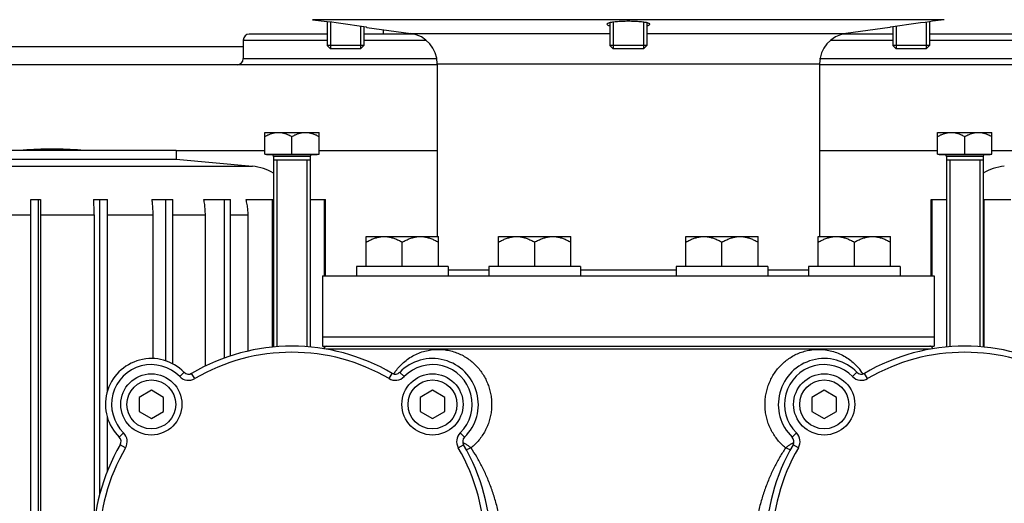
# Model space of a CAD drawing. Extents: x 3789 to 7451, y 9328 to 11602.
# Drawn here: x 6404 to 6726, y 11104 to 11262 of the extents above; entities that cross this region are included whole.
import ezdxf

# ---------------------------------------------------------------- set-up
doc = ezdxf.new("R2010")
doc.units = 0
doc.layers.get('0').update_dxf_attribs({"linetype": 'CONTINUOUS'})
for name, color, linetype in [('02___PRT_ALL_AXES', 7, 'CONTINUOUS'), ('BEZUGSACHSEN', 7, 'CONTINUOUS'), ('FASEN', 7, 'CONTINUOUS'), ('RUNDUNGEN', 7, 'CONTINUOUS')]:
    doc.layers.add(name, color=color, linetype=linetype)

msp = doc.modelspace()

# ---------------------------------------------------------------- linework, layer by layer
at = {"color": 7, "linetype": 'CONTINUOUS'}
for p, q in [((6500.1, 11262.06), (6503.88, 11261.53)), ((6706.66, 11262.06), (6702.88, 11261.53)), ((6517.88, 11259.56), (6532.27, 11257.54)), ((6688.88, 11259.56), (6674.49, 11257.54)), ((6515.8, 11252.53), (6505.95, 11252.53)), ((6608.3, 11252.53), (6598.45, 11252.53)), ((6700.8, 11252.53), (6690.95, 11252.53)), ((6540.88, 11247.64), (6540.88, 11191.15)), ((6665.88, 11247.64), (6665.88, 11191.15)), ((6374.35, 11219.41), (6455.56, 11219.41)), ((6455.56, 11219.41), (6455.56, 11216.52)), ((6374.35, 11216.52), (6455.56, 11216.52)), ((6455.56, 11216.52), (6480.45, 11214.18)), ((6484.51, 11218.06), (6502.24, 11218.06)), ((6499.38, 11216.16), (6487.38, 11216.16)), ((6704.51, 11218.06), (6722.24, 11218.06)), ((6719.38, 11216.16), (6707.38, 11216.16)), ((6408.06, 11203.31), (6411.23, 11203.31)), ((6408.06, 10991.31), (6408.06, 11203.31)), ((6410.55, 10991.31), (6410.55, 11203.31)), ((6428.56, 11203.31), (6433.05, 11203.31)), ((6430.59, 11107.12), (6430.59, 11203.31)), ((6433.05, 11140.59), (6433.05, 11203.31)), ((6447.53, 11203.31), (6454.4, 11203.31)), ((6452.14, 11150.52), (6452.14, 11203.31)), ((6454.4, 11149.56), (6454.4, 11203.31)), ((6464.46, 11203.31), (6473.28, 11203.31)), ((6471.36, 11151.47), (6471.36, 11203.31)), ((6473.28, 11152.12), (6473.28, 11203.31)), ((6478.27, 11203.31), (6487.38, 11203.31)), ((6487.03, 11155.02), (6487.03, 11203.31)), ((6499.38, 11203.31), (6504.39, 11203.31)), ((6504.08, 11178.33), (6504.08, 11203.31)), ((6504.39, 11178.33), (6504.39, 11203.31)), ((6702.36, 11203.31), (6707.38, 11203.31)), ((6702.36, 11178.33), (6702.36, 11203.31)), ((6702.68, 11178.33), (6702.68, 11203.31)), ((6719.38, 11203.31), (6728.49, 11203.31)), ((6719.73, 11155.02), (6719.73, 11203.31)), ((6411.18, 11198.25), (6411.18, 10995.96)), ((6428.72, 11198.25), (6428.72, 11096.89)), ((6447.88, 11198.25), (6447.88, 11151.28)), ((6464.98, 11198.25), (6464.98, 11148.78)), ((6478.94, 11198.25), (6478.94, 11153.69)), ((6544.47, 11181.33), (6514.47, 11181.33)), ((6514.47, 11181.33), (6514.47, 11178.33)), ((6517.63, 11181.53), (6541.3, 11181.53)), ((6540.88, 11181.53), (6540.88, 11181.33)), ((6544.47, 11181.33), (6544.47, 11178.33)), ((6587.76, 11181.33), (6557.76, 11181.33)), ((6557.76, 11181.33), (6557.76, 11178.33)), ((6560.93, 11181.53), (6584.6, 11181.53)), ((6587.76, 11181.33), (6587.76, 11178.33)), ((6648.99, 11181.33), (6618.99, 11181.33)), ((6618.99, 11181.33), (6618.99, 11178.33)), ((6622.16, 11181.53), (6645.83, 11181.53)), ((6648.99, 11181.33), (6648.99, 11178.33)), ((6692.29, 11181.33), (6662.29, 11181.33)), ((6662.29, 11181.33), (6662.29, 11178.33)), ((6665.45, 11181.53), (6689.12, 11181.53)), ((6665.88, 11181.53), (6665.88, 11181.33)), ((6692.29, 11181.33), (6692.29, 11178.33)), ((6503.38, 11178.33), (6703.38, 11178.33)), ((6503.38, 11178.33), (6503.38, 11158.33)), ((6703.38, 11178.33), (6703.38, 11158.33)), ((6503.38, 11158.33), (6703.38, 11158.33)), ((6504.08, 11154.99), (6504.08, 11155.33)), ((6504.39, 11155.23), (6504.39, 11155.33)), ((6702.36, 11155.23), (6702.36, 11155.33)), ((6702.68, 11154.99), (6702.68, 11155.33)), ((6447.42, 11140.91), (6443.42, 11138.6)), ((6451.42, 11138.6), (6447.42, 11140.91)), ((6539.34, 11140.91), (6535.34, 11138.6)), ((6543.34, 11138.6), (6539.34, 11140.91)), ((6667.42, 11140.91), (6663.42, 11138.6)), ((6671.42, 11138.6), (6667.42, 11140.91)), ((6443.42, 11138.6), (6443.42, 11133.98)), ((6451.42, 11133.98), (6451.42, 11138.6)), ((6535.34, 11138.6), (6535.34, 11133.98)), ((6543.34, 11133.98), (6543.34, 11138.6)), ((6663.42, 11138.6), (6663.42, 11133.98)), ((6671.42, 11133.98), (6671.42, 11138.6)), ((6443.42, 11133.98), (6447.42, 11131.67)), ((6447.42, 11131.67), (6451.42, 11133.98)), ((6535.34, 11133.98), (6539.34, 11131.67)), ((6539.34, 11131.67), (6543.34, 11133.98)), ((6663.42, 11133.98), (6667.42, 11131.67)), ((6667.42, 11131.67), (6671.42, 11133.98)), ((6433.05, 11114.5), (6433.05, 11131.99))]:
    msp.add_line(p, q, dxfattribs=at)
at = {"color": 2, "linetype": 'CONTINUOUS'}
for p, q in [((6505.95, 11261.26), (6505.95, 11252.53)), ((6598.45, 11261.26), (6598.45, 11252.53)), ((6608.3, 11261.26), (6608.3, 11252.53)), ((6700.8, 11261.26), (6700.8, 11252.53)), ((6515.8, 11259.87), (6515.8, 11252.53)), ((6690.95, 11259.87), (6690.95, 11252.53)), ((6488.45, 11216.16), (6488.45, 11155.13)), ((6498.3, 11216.16), (6498.3, 11155.13)), ((6708.45, 11216.16), (6708.45, 11155.13)), ((6718.3, 11216.16), (6718.3, 11155.13))]:
    msp.add_line(p, q, dxfattribs=at)
at = {"color": 9, "linetype": 'CONTINUOUS'}
for p, q in [((6391.43, 11198.25), (6408.06, 11198.25)), ((6411.18, 11198.25), (6428.72, 11198.25)), ((6433.05, 11198.25), (6447.88, 11198.25)), ((6454.4, 11198.25), (6464.98, 11198.25)), ((6473.28, 11198.25), (6478.94, 11198.25))]:
    msp.add_line(p, q, dxfattribs=at)
at = {"color": 7, "linetype": 'CONTINUOUS'}
for centre, radius in [((6447.42, 11136.29), 10), ((6539.34, 11136.29), 10), ((6667.42, 11136.29), 10), ((6447.42, 11136.29), 8), ((6539.34, 11136.29), 8), ((6667.42, 11136.29), 8)]:
    msp.add_circle(centre, radius, dxfattribs=at)
for centre, radius, start, end in [((6652.35, 11198.33), 241.17, 178.8157, 180.0179), ((6346.38, 11198.28), 82.34, 359.9784, 3.5017)]:
    msp.add_arc(centre, radius, start, end, dxfattribs=at)
at = {"color": 7, "linetype": 'CONTINUOUS', "end_tangent": (0, -1)}
for points, start_tangent in [([(6447.53, 11203.31), (6447.73, 11201.66), (6447.84, 11199.96), (6447.88, 11198.25)], (0.140544, -0.990074)), ([(6464.46, 11203.31), (6464.75, 11201.66), (6464.92, 11199.96), (6464.98, 11198.25)], (0.207872, -0.978156)), ([(6478.27, 11203.31), (6478.64, 11201.66), (6478.86, 11199.96), (6478.94, 11198.25)], (0.260416, -0.965497))]:
    msp.add_spline(points, degree=3, dxfattribs=dict(at, start_tangent=start_tangent))
at = {"layer": '02___PRT_ALL_AXES', "color": 7, "linetype": 'CONTINUOUS'}
for p, q in [((6523.38, 11257.33), (6523.38, 11258.79)), ((6477.46, 11255.33), (6477.46, 11249.33)), ((6503.38, 11158.33), (6703.38, 11158.33)), ((6503.38, 11158.33), (6503.38, 11155.33)), ((6703.38, 11158.33), (6703.38, 11155.33)), ((6503.38, 11155.33), (6703.38, 11155.33))]:
    msp.add_line(p, q, dxfattribs=at)
at = {"layer": 'BEZUGSACHSEN', "color": 7, "linetype": 'CONTINUOUS'}
for p, q in [((6503.96, 11261.52), (6503.88, 11261.53)), ((6504.88, 11261.4), (6503.96, 11261.52)), ((6504.88, 11261.4), (6504.88, 11253.6)), ((6597.38, 11261.08), (6597.38, 11253.6)), ((6609.38, 11261.08), (6609.38, 11253.6)), ((6702.88, 11261.53), (6701.88, 11261.4)), ((6701.88, 11261.4), (6701.88, 11253.6)), ((6516.88, 11259.71), (6516.88, 11253.6)), ((6517.8, 11259.57), (6516.88, 11259.71)), ((6517.88, 11259.56), (6517.8, 11259.57)), ((6688.96, 11259.57), (6688.88, 11259.56)), ((6689.88, 11259.71), (6688.96, 11259.57)), ((6689.88, 11259.71), (6689.88, 11253.6)), ((6484.51, 11225.23), (6502.24, 11225.23)), ((6484.51, 11218.06), (6484.51, 11225.23)), ((6493.38, 11218.06), (6493.38, 11223.86)), ((6502.24, 11218.06), (6502.24, 11225.23)), ((6704.51, 11225.23), (6722.24, 11225.23)), ((6704.51, 11218.06), (6704.51, 11225.23)), ((6713.38, 11218.06), (6713.38, 11223.86)), ((6722.24, 11218.06), (6722.24, 11225.23)), ((6485.06, 11218.06), (6485.06, 11217.91)), ((6501.69, 11217.91), (6485.06, 11217.91)), ((6487.38, 11217.31), (6487.38, 11155.05)), ((6499.38, 11217.31), (6499.38, 11155.05)), ((6501.69, 11218.06), (6501.69, 11217.91)), ((6705.06, 11218.06), (6705.06, 11217.91)), ((6721.69, 11217.91), (6705.06, 11217.91)), ((6707.38, 11217.31), (6707.38, 11155.05)), ((6719.38, 11217.31), (6719.38, 11155.05)), ((6721.69, 11218.06), (6721.69, 11217.91)), ((6517.63, 11191.15), (6541.3, 11191.15)), ((6517.63, 11181.53), (6517.63, 11191.15)), ((6541.3, 11181.53), (6541.3, 11191.15)), ((6560.93, 11191.15), (6584.6, 11191.15)), ((6560.93, 11181.53), (6560.93, 11191.15)), ((6584.6, 11181.53), (6584.6, 11191.15)), ((6622.16, 11191.15), (6645.83, 11191.15)), ((6622.16, 11181.53), (6622.16, 11191.15)), ((6645.83, 11181.53), (6645.83, 11191.15)), ((6665.45, 11191.15), (6689.12, 11191.15)), ((6665.45, 11181.53), (6665.45, 11191.15)), ((6689.12, 11181.53), (6689.12, 11191.15)), ((6529.47, 11181.53), (6529.47, 11189.32)), ((6572.76, 11181.53), (6572.76, 11189.32)), ((6633.99, 11181.53), (6633.99, 11189.32)), ((6677.29, 11181.53), (6677.29, 11189.32)), ((6518.22, 11181.53), (6518.22, 11181.33)), ((6540.71, 11181.53), (6540.71, 11181.33)), ((6561.52, 11181.53), (6561.52, 11181.33)), ((6584.01, 11181.53), (6584.01, 11181.33)), ((6622.75, 11181.53), (6622.75, 11181.33)), ((6645.24, 11181.53), (6645.24, 11181.33)), ((6666.04, 11181.53), (6666.04, 11181.33)), ((6688.53, 11181.53), (6688.53, 11181.33))]:
    msp.add_line(p, q, dxfattribs=at)
at = {"layer": 'BEZUGSACHSEN', "color": 9, "linetype": 'CONTINUOUS'}
for p, q in [((6499.38, 11217.31), (6487.38, 11217.31)), ((6719.38, 11217.31), (6707.38, 11217.31))]:
    msp.add_line(p, q, dxfattribs=at)
at = {"layer": 'BEZUGSACHSEN', "color": 7, "linetype": 'CONTINUOUS'}
for centre, radius, start, end in [((6415.85, 10583.52), 683.7, 81.50233, 82.51784), ((6789.88, 10590.84), 676.3, 97.47661, 98.50322), ((6486.78, 11217.31), 0.6, 0, 90), ((6499.98, 11217.31), 0.6, 90, 180), ((6706.78, 11217.31), 0.6, 0, 90), ((6719.98, 11217.31), 0.6, 90, 180)]:
    msp.add_arc(centre, radius, start, end, dxfattribs=at)
for points, start_tangent, end_tangent in [([(6597.38, 11261.08), (6597.08, 11261), (6596.69, 11260.87), (6596.46, 11260.73), (6596.38, 11260.58)], (-0.975978, -0.217871), (0, -1)), ([(6609.38, 11261.08), (6609.15, 11261.13), (6608.49, 11261.24), (6607.72, 11261.33), (6606.86, 11261.41), (6605.92, 11261.47), (6604.92, 11261.51), (6603.89, 11261.53), (6602.85, 11261.53), (6601.82, 11261.51), (6600.82, 11261.47), (6599.88, 11261.41), (6599.02, 11261.33), (6598.25, 11261.24), (6597.6, 11261.13), (6597.38, 11261.08)], (-0.975968, 0.217914), (-0.975978, -0.217871)), ([(6610.38, 11260.58), (6610.3, 11260.73), (6610.06, 11260.87), (6609.68, 11261), (6609.38, 11261.08)], (0, 1), (-0.975968, 0.217914)), ([(6596.38, 11260.58), (6596.46, 11260.44), (6596.69, 11260.29), (6597.08, 11260.15), (6597.38, 11260.07)], (0, -1), (0.972054, -0.234756)), ([(6609.38, 11260.07), (6609.68, 11260.15), (6610.06, 11260.29), (6610.3, 11260.44), (6610.38, 11260.58)], (0.972062, 0.234722), (0, 1)), ([(6484.51, 11223.86), (6485.48, 11224.37), (6486.39, 11224.75), (6487.26, 11225.02), (6488.11, 11225.18), (6488.95, 11225.23)], (0.866025, 0.5), (1, 0)), ([(6488.95, 11225.23), (6489.79, 11225.18), (6490.63, 11225.02), (6491.5, 11224.75), (6492.41, 11224.37), (6493.38, 11223.86)], (1, 0), (0.866025, -0.5)), ([(6493.38, 11223.86), (6494.34, 11224.37), (6495.25, 11224.75), (6496.12, 11225.02), (6496.97, 11225.18), (6497.81, 11225.23)], (0.866025, 0.5), (1, 0)), ([(6497.81, 11225.23), (6498.65, 11225.18), (6499.5, 11225.02), (6500.37, 11224.75), (6501.28, 11224.37), (6502.24, 11223.86)], (1, 0), (0.866025, -0.5)), ([(6704.51, 11223.86), (6705.48, 11224.37), (6706.39, 11224.75), (6707.26, 11225.02), (6708.11, 11225.18), (6708.95, 11225.23)], (0.866025, 0.5), (1, 0)), ([(6708.95, 11225.23), (6709.79, 11225.18), (6710.63, 11225.02), (6711.5, 11224.75), (6712.41, 11224.37), (6713.38, 11223.86)], (1, 0), (0.866025, -0.5)), ([(6713.38, 11223.86), (6714.34, 11224.37), (6715.25, 11224.75), (6716.12, 11225.02), (6716.97, 11225.18), (6717.81, 11225.23)], (0.866025, 0.5), (1, 0)), ([(6717.81, 11225.23), (6718.65, 11225.18), (6719.5, 11225.02), (6720.37, 11224.75), (6721.28, 11224.37), (6722.24, 11223.86)], (1, 0), (0.866025, -0.5)), ([(6517.63, 11189.32), (6518.93, 11190), (6520.14, 11190.51), (6521.3, 11190.87), (6522.43, 11191.08), (6523.55, 11191.15)], (0.866025, 0.5), (1, 0)), ([(6523.55, 11191.15), (6524.67, 11191.08), (6525.81, 11190.87), (6526.97, 11190.51), (6528.18, 11190), (6529.47, 11189.32)], (1, 0), (0.866025, -0.5)), ([(6529.47, 11189.32), (6530.75, 11190), (6531.97, 11190.51), (6533.13, 11190.87), (6534.26, 11191.08), (6535.39, 11191.15)], (0.866025, 0.5), (1, 0)), ([(6535.39, 11191.15), (6536.51, 11191.08), (6537.64, 11190.87), (6538.8, 11190.51), (6540.01, 11190), (6541.3, 11189.32)], (1, 0), (0.866025, -0.5)), ([(6560.93, 11189.32), (6562.22, 11190), (6563.43, 11190.51), (6564.59, 11190.87), (6565.73, 11191.08), (6566.85, 11191.15)], (0.866025, 0.5), (1, 0)), ([(6566.85, 11191.15), (6567.97, 11191.08), (6569.1, 11190.87), (6570.26, 11190.51), (6571.48, 11190), (6572.76, 11189.32)], (1, 0), (0.866025, -0.5)), ([(6572.76, 11189.32), (6574.05, 11190), (6575.26, 11190.51), (6576.42, 11190.87), (6577.56, 11191.08), (6578.68, 11191.15)], (0.866025, 0.5), (1, 0)), ([(6578.68, 11191.15), (6579.8, 11191.08), (6580.94, 11190.87), (6582.1, 11190.51), (6583.31, 11190), (6584.6, 11189.32)], (1, 0), (0.866025, -0.5)), ([(6622.16, 11189.32), (6623.45, 11190), (6624.66, 11190.51), (6625.82, 11190.87), (6626.95, 11191.08), (6628.08, 11191.15)], (0.866025, 0.5), (1, 0)), ([(6628.08, 11191.15), (6629.2, 11191.08), (6630.33, 11190.87), (6631.49, 11190.51), (6632.7, 11190), (6633.99, 11189.32)], (1, 0), (0.866025, -0.5)), ([(6633.99, 11189.32), (6635.28, 11190), (6636.49, 11190.51), (6637.65, 11190.87), (6638.79, 11191.08), (6639.91, 11191.15)], (0.866025, 0.5), (1, 0)), ([(6639.91, 11191.15), (6641.03, 11191.08), (6642.17, 11190.87), (6643.33, 11190.51), (6644.54, 11190), (6645.83, 11189.32)], (1, 0), (0.866025, -0.5)), ([(6665.45, 11189.32), (6666.75, 11190), (6667.96, 11190.51), (6669.12, 11190.87), (6670.25, 11191.08), (6671.37, 11191.15)], (0.866025, 0.5), (1, 0)), ([(6671.37, 11191.15), (6672.49, 11191.08), (6673.63, 11190.87), (6674.79, 11190.51), (6676, 11190), (6677.29, 11189.32)], (1, 0), (0.866025, -0.5)), ([(6677.29, 11189.32), (6678.57, 11190), (6679.79, 11190.51), (6680.95, 11190.87), (6682.08, 11191.08), (6683.21, 11191.15)], (0.866025, 0.5), (1, 0)), ([(6683.21, 11191.15), (6684.33, 11191.08), (6685.46, 11190.87), (6686.62, 11190.51), (6687.83, 11190), (6689.12, 11189.32)], (1, 0), (0.866025, -0.5))]:
    msp.add_spline(points, degree=3, dxfattribs=dict(at, start_tangent=start_tangent, end_tangent=end_tangent))
at = {"layer": 'FASEN', "color": 7, "linetype": 'CONTINUOUS'}
for p, q in [((6516.88, 11253.6), (6504.88, 11253.6)), ((6504.88, 11253.6), (6505.95, 11252.53)), ((6515.8, 11252.53), (6505.95, 11252.53)), ((6516.88, 11253.6), (6515.8, 11252.53)), ((6609.38, 11253.6), (6597.38, 11253.6)), ((6597.38, 11253.6), (6598.45, 11252.53)), ((6608.3, 11252.53), (6598.45, 11252.53)), ((6609.38, 11253.6), (6608.3, 11252.53)), ((6701.88, 11253.6), (6689.88, 11253.6)), ((6689.88, 11253.6), (6690.95, 11252.53)), ((6700.8, 11252.53), (6690.95, 11252.53)), ((6701.88, 11253.6), (6700.8, 11252.53))]:
    msp.add_line(p, q, dxfattribs=at)
at = {"layer": 'RUNDUNGEN', "color": 9, "linetype": 'CONTINUOUS'}
for p, q in [((6706.66, 11262.06), (6500.1, 11262.06)), ((6477.46, 11255.33), (6504.88, 11255.33)), ((6516.88, 11255.33), (6537.26, 11255.33)), ((6532.27, 11257.54), (6597.38, 11257.54)), ((6609.38, 11257.54), (6674.49, 11257.54)), ((6669.5, 11255.33), (6689.88, 11255.33)), ((6701.88, 11255.33), (6792.46, 11255.33)), ((6323.38, 11253.33), (6477.46, 11253.33)), ((6477.46, 11249.33), (6540.88, 11249.33)), ((6665.88, 11249.33), (6792.46, 11249.33)), ((6540.88, 11247.64), (6665.88, 11247.64)), ((6455.56, 11219.33), (6484.51, 11219.33)), ((6502.24, 11219.33), (6540.88, 11219.33)), ((6665.88, 11219.33), (6704.51, 11219.33)), ((6722.24, 11219.33), (6751.2, 11219.33)), ((6349.46, 11214.18), (6480.45, 11214.18)), ((6544.47, 11180.33), (6557.76, 11180.33)), ((6587.76, 11180.33), (6618.99, 11180.33)), ((6648.99, 11180.33), (6662.29, 11180.33)), ((6702.12, 11154.33), (6504.63, 11154.33)), ((6456.71, 11145.38), (6458.14, 11146.78)), ((6461.59, 11144.72), (6460.58, 11146.45)), ((6525.17, 11144.72), (6526.18, 11146.45)), ((6530.04, 11145.38), (6528.61, 11146.78)), ((6676.71, 11145.38), (6678.14, 11146.78)), ((6681.59, 11144.72), (6680.58, 11146.45)), ((6438.33, 11127), (6436.93, 11125.57)), ((6548.43, 11127), (6549.83, 11125.57)), ((6658.33, 11127), (6656.93, 11125.57)), ((6438.99, 11122.12), (6437.26, 11123.13)), ((6547.77, 11122.12), (6549.5, 11123.13)), ((6658.99, 11122.12), (6657.26, 11123.13))]:
    msp.add_line(p, q, dxfattribs=at)
at = {"layer": 'RUNDUNGEN', "color": 7, "linetype": 'CONTINUOUS'}
for p, q in [((6504.88, 11257.33), (6479.46, 11257.33)), ((6533.32, 11257.33), (6516.88, 11257.33)), ((6689.88, 11257.33), (6673.44, 11257.33)), ((6790.46, 11257.33), (6701.88, 11257.33)), ((6540.88, 11247.33), (6280.94, 11247.33)), ((6925.82, 11247.33), (6665.88, 11247.33)), ((6415.14, 11219.73), (6414.77, 11219.73))]:
    msp.add_line(p, q, dxfattribs=at)
for centre, radius, start, end in [((6479.46, 11255.33), 2, 90, 180), ((6530.88, 11247.64), 10, 0, 82), ((6675.88, 11247.64), 10, 98, 180), ((6475.46, 11249.33), 2, 270, 0), ((6414.77, 11087.73), 132, 90, 94.0204), ((6415.14, 11087.73), 132, 85.9796, 90), ((6478.96, 11198.25), 16, 58.233, 84.6365), ((6727.8, 11198.25), 16, 95.3635, 121.767), ((6493.38, 11090.33), 65, 59.6975, 120.3025), ((6504.83, 11154.33), 1, 95.625, 172.3271), ((6713.38, 11090.33), 65, 59.6975, 120.3025), ((6701.93, 11154.33), 1, 7.666, 84.375), ((6447.42, 11136.29), 15, 44.3198, 225.6482), ((6539.34, 11136.29), 15, 314.3518, 135.6482), ((6667.42, 11136.29), 15, 44.3518, 225.6482), ((6459.57, 11148.18), 2, 224.3518, 300.3025), ((6527.18, 11148.18), 2, 239.6975, 315.6482), ((6679.57, 11148.18), 2, 224.3518, 300.3025), ((6493.38, 11090.33), 65, 149.6975, 210.3025), ((6435.53, 11124.14), 2, 329.6975, 45.6482), ((6551.22, 11124.14), 2, 134.3518, 210.3025), ((6493.38, 11090.33), 65, 329.6975, 30.3025), ((6713.38, 11090.33), 65, 149.6975, 210.3025), ((6655.53, 11124.14), 2, 329.6975, 45.6482)]:
    msp.add_arc(centre, radius, start, end, dxfattribs=at)
at = {"layer": 'RUNDUNGEN', "color": 9, "linetype": 'CONTINUOUS'}
for centre, radius, start, end in [((6493.38, 11090.33), 63, 59.6975, 120.3025), ((6713.38, 11090.33), 63, 59.6975, 120.3025), ((6447.42, 11136.29), 13, 44.3518, 225.6482), ((6539.34, 11136.29), 13, 314.3518, 135.6482), ((6667.42, 11136.29), 13, 44.3518, 225.6482), ((6665.08, 11136.57), 17.88, 32.807, 48.6538), ((6459.57, 11148.18), 4, 224.3518, 300.3025), ((6527.18, 11148.18), 4, 239.6975, 315.6482), ((6679.57, 11148.18), 4, 224.3518, 300.3025), ((6435.53, 11124.14), 4, 329.6975, 45.6482), ((6551.22, 11124.14), 4, 134.3518, 210.3025), ((6655.53, 11124.14), 4, 329.6975, 45.6482), ((6493.38, 11090.33), 63, 149.6975, 210.3025), ((6493.38, 11090.33), 63, 329.6975, 30.3025), ((6544.99, 11139.52), 18.76, 286.6778, 291.7586), ((6713.38, 11090.33), 63, 149.6975, 210.3025), ((6661.77, 11139.52), 18.77, 248.2416, 253.3221)]:
    msp.add_arc(centre, radius, start, end, dxfattribs=at)
for points, start_tangent, end_tangent in [([(6503.86, 11154.46), (6503.87, 11154.53), (6503.93, 11154.71), (6504.02, 11154.89), (6504.14, 11155.04), (6504.29, 11155.16), (6504.47, 11155.25), (6504.65, 11155.31), (6504.83, 11155.33)], (0.128838, 0.991666), (0.999816, 0.019195)), ([(6702.9, 11154.46), (6702.89, 11154.53), (6702.83, 11154.71), (6702.74, 11154.89), (6702.61, 11155.04), (6702.46, 11155.16), (6702.29, 11155.25), (6702.1, 11155.31), (6701.93, 11155.33)], (-0.128724, 0.991681), (-0.999816, 0.019195)), ([(6526.65, 11146.25), (6527.36, 11147.28), (6528.51, 11148.66), (6529.9, 11150.02), (6531.54, 11151.29), (6533.39, 11152.39), (6535.35, 11153.25), (6537.38, 11153.86), (6539.44, 11154.2), (6541.47, 11154.29), (6543.46, 11154.14), (6545.37, 11153.77), (6547.2, 11153.2), (6548.92, 11152.45), (6550.52, 11151.52), (6552, 11150.45), (6553.35, 11149.23), (6554.57, 11147.89), (6555.64, 11146.45), (6556.55, 11144.9), (6557.31, 11143.27), (6557.91, 11141.58), (6558.34, 11139.83), (6558.6, 11138.05), (6558.68, 11136.26), (6558.59, 11134.46), (6558.33, 11132.68)], (0.542062, 0.840338), (-0.194983, -0.980807)), ([(6654.81, 11122.09), (6653.45, 11123.3), (6652.23, 11124.64), (6651.16, 11126.08), (6650.24, 11127.62), (6649.47, 11129.25), (6648.86, 11130.94), (6648.43, 11132.69), (6648.17, 11134.47), (6648.08, 11136.27), (6648.16, 11138.07), (6648.42, 11139.85), (6648.85, 11141.6), (6649.45, 11143.29), (6650.21, 11144.92), (6651.13, 11146.46), (6652.2, 11147.91), (6653.42, 11149.25), (6654.77, 11150.46), (6656.26, 11151.54), (6657.87, 11152.46), (6659.59, 11153.21), (6661.42, 11153.78), (6663.34, 11154.15), (6665.33, 11154.29), (6667.36, 11154.19), (6669.42, 11153.85), (6671.45, 11153.24), (6673.42, 11152.37), (6675.26, 11151.26), (6676.89, 11149.99)], (-0.779925, 0.625873), (0.751312, -0.659948)), ([(6558.33, 11132.68), (6557.89, 11130.94), (6557.29, 11129.24), (6556.52, 11127.62), (6555.6, 11126.08), (6554.52, 11124.63), (6553.3, 11123.3), (6551.95, 11122.09)], (-0.194983, -0.980807), (-0.77992, -0.625879)), ([(6549.25, 11123.81), (6549.53, 11123.69), (6549.92, 11123.49), (6550.33, 11123.26), (6550.75, 11122.99), (6551.17, 11122.7), (6551.57, 11122.4), (6551.95, 11122.09)], (0.926114, -0.377244), (0.76075, -0.649045)), ([(6654.81, 11122.09), (6655.19, 11122.4), (6655.59, 11122.7), (6656, 11122.99), (6656.42, 11123.26), (6656.84, 11123.49), (6657.23, 11123.69), (6657.5, 11123.81)], (0.760665, 0.649144), (0.926108, 0.377258)), ([(6560.95, 11100.72), (6559.91, 11104.82), (6558.66, 11108.71), (6557.22, 11112.4), (6555.59, 11115.88), (6553.82, 11119.12), (6551.95, 11122.09)], (-0.21501, 0.976612), (-0.560319, 0.828277)), ([(6654.81, 11122.09), (6652.93, 11119.12), (6651.16, 11115.88), (6649.54, 11112.4), (6648.09, 11108.71), (6646.84, 11104.82), (6645.81, 11100.72)], (-0.560319, -0.828277), (-0.21501, -0.976612))]:
    msp.add_spline(points, degree=3, dxfattribs=dict(at, start_tangent=start_tangent, end_tangent=end_tangent))

doc.saveas('drawing.dxf')
